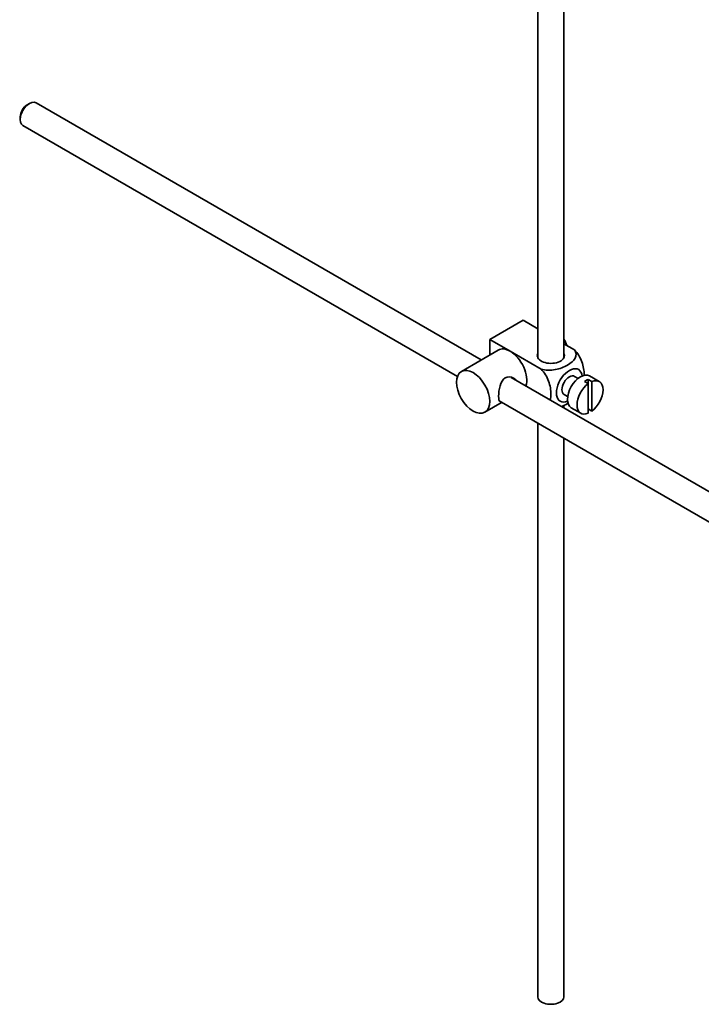
# Model space of a CAD drawing. Units: millimetres. Extents: x 0 to 1589, y 0 to 2064.
# Drawn here: x 1324 to 1454, y 165 to 353 of the extents above; entities that cross this region are included whole.
import ezdxf

# ---------------------------------------------------------------- set-up
doc = ezdxf.new("R2010")
doc.units = ezdxf.units.MM
doc.layers.add('DV6_Défaut', color=7, linetype='Continuous')
doc.layers.add('Défaut', color=7, linetype='Continuous')

# ---------------------------------------------------------------- blocks, each defined once
blk = doc.blocks.new('SE5')
at = {"layer": 'DV6_Défaut', "color": 7, "linetype": 'Continuous', "lineweight": 35}
for p, q in [((1427.74, 288.63), (1427.74, 397.98)), ((1422.74, 394.86), (1422.74, 288.63)), ((1325.61, 337.18), (1325.19, 336.93)), ((1411.93, 288.19), (1326.86, 337.3)), ((1323.84, 334.6), (1323.84, 334.11)), ((1324.36, 332.97), (1407.38, 285.04)), ((1413.57, 292.11), (1419.94, 295.78)), ((1419.94, 295.78), (1422.74, 294.16)), ((1413.57, 292.11), (1417.46, 289.86)), ((1413.57, 289.14), (1413.57, 292.11)), ((1415.21, 290.08), (1408.14, 286)), ((1417.46, 289.86), (1423.38, 286.45)), ((1427.74, 291.28), (1429.74, 290.12)), ((1517.02, 227.51), (1417.67, 284.87)), ((1430.46, 284.67), (1429.78, 285.06)), ((1431.68, 284.08), (1432.38, 283.67)), ((1433.09, 284.08), (1432.38, 284.48)), ((1432.38, 284.48), (1432.38, 283.67)), ((1434.49, 284.07), (1432.65, 285.14)), ((1433.09, 278.42), (1433.09, 284.08)), ((1432.38, 283.67), (1432.38, 278.01)), ((1415.4, 280.41), (1514.54, 223.17)), ((1427.78, 281.6), (1428.46, 281.2)), ((1412.64, 278.21), (1415.93, 280.1)), ((1427.74, 279.06), (1427.74, 279.56)), ((1429.15, 279.07), (1430.99, 278.01)), ((1432.38, 278.83), (1433.09, 278.42)), ((1422.74, 276.17), (1422.74, 166.57)), ((1427.74, 166.57), (1427.74, 273.28))]:
    blk.add_line(p, q, dxfattribs=at)
for centre, major_axis, start_param, end_param in [((1325.61, 335.14), (1.25, 2.17), 0, 3.141593), ((1325.19, 335.38), (-0.95, -1.65), 3.926991, 5.497787), ((1426.02, 291.13), (1.75, -3.03), 1.196915, 1.586568), ((1417.46, 286.19), (2.25, -3.9), 2.356194, 3.141593), ((1417.46, 286.19), (-2.25, 3.9), 3.595517, 5.497787), ((1425.24, 289.04), (-2.6, 0), 6.004938, 6.283185), ((1425.24, 289.04), (-2.6, 0), 0, 3.419839), ((1428.78, 283.33), (-1.75, -3.03), 2.490455, 6.283185), ((1428.78, 283.33), (-1, -1.73), 3.141593, 6.283185), ((1430.9, 282.1), (-1.75, -3.03), 3.141593, 6.283185), ((1432.03, 281.45), (1.75, 3.03), 0.642051, 0.928746), ((1432.74, 281.04), (-1.75, -3.03), 0.928746, 3.783643), ((1432.74, 281.04), (1.75, 3.03), 0.928746, 3.783643), ((1428.78, 283.33), (-1.75, -3.03), 0, 0.651137), ((1425.24, 166.57), (-2.5, 0), 0, 3.141593)]:
    blk.add_ellipse(centre, major_axis=major_axis, ratio=0.57735, start_param=start_param, end_param=end_param, dxfattribs=at)
blk.add_ellipse((1410.39, 282.1), major_axis=(-2.25, 3.9), ratio=0.57735, dxfattribs=at)
for points, knots in [([(1429.74, 290.12), (1430.16, 289.63), (1430.18, 289.06), (1429.62, 288.03), (1429.08, 287.58), (1427.76, 286.82), (1426.98, 286.51), (1425.21, 286.19), (1424.21, 286.21), (1423.38, 286.45)], [0, 0, 0, 0, 0.25, 0.25, 0.5, 0.5, 0.75, 0.75, 1, 1, 1, 1]), ([(1431.61, 285.18), (1431.61, 285.24), (1431.62, 285.31), (1431.61, 286.14), (1431.49, 286.97), (1430.87, 288.66), (1430.36, 289.52), (1429.74, 290.12)], [0, 0, 0, 0, 0.041735, 0.041735, 0.520868, 0.520868, 1, 1, 1, 1]), ([(1423.38, 286.45), (1424.01, 285.84), (1424.52, 284.98), (1425.13, 283.28), (1425.25, 282.44), (1425.25, 281.27), (1425.21, 280.89), (1425.13, 280.54)], [0, 0, 0, 0, 0.394829, 0.394829, 0.789658, 0.789658, 1, 1, 1, 1]), ([(1418.55, 284.38), (1418.43, 284.51), (1418.29, 284.63), (1417.65, 285), (1417.03, 285.06), (1416.03, 284.49), (1415.72, 283.89), (1415.35, 282.56), (1415.27, 281.82), (1415.27, 281.25)], [0, 0, 0, 0, 0.0985832, 0.0985832, 0.3990554, 0.3990554, 0.6995277, 0.6995277, 1, 1, 1, 1]), ([(1415.27, 281.25), (1415.27, 280.67), (1415.35, 280.32), (1415.59, 280.19), (1415.65, 280.17), (1415.73, 280.18)], [0, 0, 0, 0, 0.769799, 0.769799, 1, 1, 1, 1]), ([(1427.27, 279.32), (1427.7, 279.47), (1428.09, 279.65), (1428.48, 279.88), (1428.51, 279.9), (1428.55, 279.92)], [0, 0, 0, 0, 0.908317, 0.908317, 1, 1, 1, 1])]:
    blk.add_open_spline(points, degree=3, knots=knots, dxfattribs=at)

msp = doc.modelspace()

# ---------------------------------------------------------------- block references
at = {"layer": 'Défaut'}
msp.add_blockref('SE5', (0, 0), dxfattribs=at)

doc.saveas('drawing.dxf')
